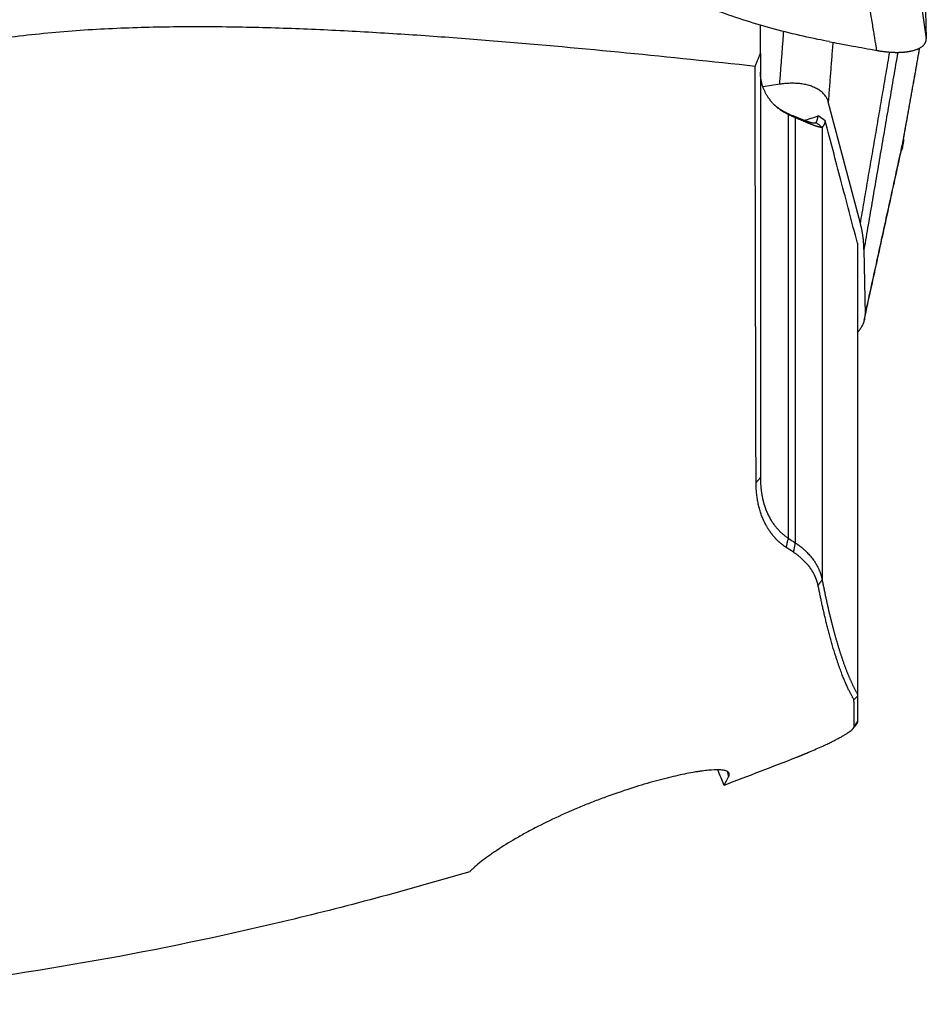
# Model space of a CAD drawing. Units: millimetres. Extents: x 134 to 397, y 162 to 336.
# Drawn here: x 363 to 377, y 213 to 228 of the extents above; entities that cross this region are included whole.
import ezdxf

# ---------------------------------------------------------------- set-up
doc = ezdxf.new("R2010")
doc.units = ezdxf.units.MM
doc.layers.add('1', color=4, linetype='Continuous')

msp = doc.modelspace()

# ---------------------------------------------------------------- linework, layer by layer
at = {"layer": '1'}
for p, q in [((377.112, 229.2745), (377.1442, 228.0498)), ((374.5808, 227.8235), (374.5808, 228.2662)), ((374.8789, 227.3457), (374.621, 227.3062)), ((376.1257, 225.1938), (375.6291, 227.0745)), ((375.0072, 226.8798), (375.0072, 220.3336)), ((375.1185, 226.8292), (375.1185, 220.2606)), ((375.5338, 226.6804), (375.5338, 219.6914)), ((376.0808, 224.8903), (376.0808, 217.9213)), ((376.1808, 224.7945), (376.1994, 223.7838)), ((376.1774, 223.6638), (376.1784, 223.6685)), ((374.0683, 216.7276), (374.0896, 216.6462))]:
    msp.add_line(p, q, dxfattribs=at)
for centre, major_axis, ratio, start_param, end_param in [((376.278, 228.3399), (-2.2457, -1.4592), 0.360805, 0.8804783, 0.9840514), ((370.7442, 243.9008), (-5.5209, 30.6795), 0.111575, 2.637096, 2.6525559)]:
    msp.add_ellipse(centre, major_axis=major_axis, ratio=ratio, start_param=start_param, end_param=end_param, dxfattribs=at)
for points, knots in [([(375.6462, 228.0038), (375.587, 228.0152), (375.5278, 228.0268), (375.1675, 228.1004), (374.871, 228.1737), (374.4338, 228.3019), (374.1452, 228.394), (373.8611, 228.4974), (373.6493, 228.5782), (373.5085, 228.6328), (373.3677, 228.6878), (373.1564, 228.7699), (373.0154, 228.8243), (372.3094, 229.0951), (371.1755, 229.5201), (370.0328, 229.9286), (368.3123, 230.529), (366.0021, 231.2956), (363.6611, 231.9893), (362.4832, 232.3165)], [0, 0, 0, 0, 0.0128703, 0.0128703, 0.078679, 0.078679, 0.1115833, 0.1444876, 0.1444876, 0.1609398, 0.1773919, 0.1773919, 0.2102962, 0.2102962, 0.3419135, 0.4735308, 0.4735308, 0.7367654, 1, 1, 1, 1]), ([(376.3791, 227.8687), (376.3773, 227.8796), (376.3744, 227.8976), (376.368, 227.938), (376.3589, 227.9936), (376.3462, 228.0719), (376.3317, 228.1613), (376.3156, 228.2618), (376.28, 228.4822), (376.2257, 228.8184), (376.1533, 229.2666), (376.081, 229.7138), (376.0328, 230.0116), (376.0088, 230.1604)], [0, 0, 0, 0, 0.0142896, 0.0235945, 0.0529986, 0.0871648, 0.1262121, 0.1701523, 0.2188531, 0.4149779, 0.6105548, 0.8055624, 1, 1, 1, 1]), ([(374.4982, 227.6218), (373.8365, 227.6939), (373.1744, 227.7631), (371.8486, 227.8929), (371.1849, 227.9535), (370.1879, 228.035), (369.8553, 228.0606), (369.1894, 228.1077), (368.8561, 228.1293), (368.1887, 228.1674), (367.8545, 228.184), (367.3525, 228.204), (367.1851, 228.2099), (366.8503, 228.2198), (366.683, 228.2238), (366.1808, 228.2327), (365.8461, 228.2344), (365.1768, 228.2269), (364.8422, 228.2178), (364.173, 228.185), (363.8384, 228.1614), (363.1694, 228.0952), (362.835, 228.0526), (362.4589, 227.9905), (362.4171, 227.9834), (362.3336, 227.9689), (362.2087, 227.9464), (361.9188, 227.89), (361.6732, 227.8343), (361.186, 227.7124), (360.8668, 227.617), (360.2404, 227.3949), (359.9334, 227.2682), (359.5575, 227.0894), (359.4827, 227.0527), (359.3339, 226.9771), (359.2602, 226.9385), (359.0414, 226.8204), (358.8984, 226.7385), (358.7582, 226.6537)], [0, 0, 0, 0, 0.125, 0.125, 0.25, 0.25, 0.3125, 0.3125, 0.375, 0.375, 0.4375, 0.4375, 0.46875, 0.46875, 0.5, 0.5, 0.5625, 0.5625, 0.625, 0.625, 0.6875, 0.6875, 0.75, 0.75, 0.7578125, 0.7578125, 0.765625, 0.78125, 0.8125, 0.8125, 0.875, 0.875, 0.9375, 0.9375, 0.953125, 0.953125, 0.96875, 0.96875, 1, 1, 1, 1]), ([(376.3791, 227.8687), (376.3838, 227.8678), (376.3931, 227.8661), (376.407, 227.8637), (376.421, 227.8614), (376.4349, 227.8592), (376.4488, 227.8571), (376.4627, 227.8551), (376.4765, 227.8533), (376.4903, 227.8515), (376.5041, 227.8498), (376.5178, 227.8483), (376.5314, 227.8469), (376.545, 227.8455), (376.5585, 227.8443), (376.5719, 227.8432), (376.5852, 227.8423), (376.5984, 227.8414), (376.6115, 227.8406), (376.6245, 227.84), (376.6373, 227.8395), (376.6501, 227.839), (376.6627, 227.8387), (376.6752, 227.8385), (376.6875, 227.8385), (376.6997, 227.8385), (376.7118, 227.8386), (376.7237, 227.8388), (376.7354, 227.8392), (376.747, 227.8396), (376.7584, 227.8402), (376.7696, 227.8408), (376.7807, 227.8415), (376.7915, 227.8423), (376.8022, 227.8433), (376.8127, 227.8443), (376.8231, 227.8454), (376.8332, 227.8465), (376.8432, 227.8478), (376.8529, 227.8491), (376.8625, 227.8506), (376.8719, 227.8521), (376.881, 227.8536), (376.89, 227.8553), (376.8988, 227.857), (376.9074, 227.8587), (376.9158, 227.8606), (376.9268, 227.8631), (376.9403, 227.8665), (376.9561, 227.8708), (376.9716, 227.8756), (376.9868, 227.8807), (377.0015, 227.8863), (377.0158, 227.8922), (377.0296, 227.8986), (377.0427, 227.9053), (377.0553, 227.9125), (377.0672, 227.92), (377.0784, 227.928), (377.0888, 227.9363), (377.0985, 227.945), (377.1073, 227.9541), (377.1152, 227.9636), (377.1222, 227.9734), (377.1283, 227.9835), (377.1335, 227.9939), (377.1377, 228.0046), (377.1408, 228.0156), (377.143, 228.0268), (377.1443, 228.0382), (377.1443, 228.0459), (377.1442, 228.0498)], [0, 0, 0, 0, 0.0114291, 0.0228691, 0.0343176, 0.0457719, 0.0572295, 0.0686878, 0.0801442, 0.0915962, 0.103041, 0.1144762, 0.125899, 0.1373071, 0.1486977, 0.1600684, 0.1714166, 0.1827398, 0.1940354, 0.2053011, 0.2165344, 0.2277329, 0.2388941, 0.2500158, 0.2610957, 0.2721315, 0.283121, 0.2940619, 0.3049523, 0.3157899, 0.3265727, 0.3372988, 0.3479662, 0.358573, 0.3691174, 0.3795976, 0.3900119, 0.4003586, 0.4106361, 0.4208427, 0.4309771, 0.4410378, 0.4510233, 0.4609324, 0.4707637, 0.480516, 0.4901882, 0.4997791, 0.5190455, 0.5386361, 0.5585409, 0.5787488, 0.5992479, 0.6200255, 0.641068, 0.6623611, 0.6838896, 0.7056374, 0.727588, 0.7497239, 0.7720272, 0.7944794, 0.8170614, 0.8397538, 0.8625367, 0.88539, 0.9082934, 0.9312265, 0.9541688, 0.9771001, 1, 1, 1, 1]), ([(375.6461, 228.0035), (375.6959, 227.9943), (375.818, 227.9717), (375.9988, 227.9386), (376.1933, 227.9028), (376.3155, 227.8803), (376.3791, 227.8687)], [0, 0, 0, 0, 0.2038669, 0.5000007, 0.7396207, 1, 1, 1, 1]), ([(374.5135, 221.1923), (374.5134, 221.2068), (374.5133, 221.2358), (374.5132, 221.2797), (374.5131, 221.3239), (374.513, 221.3686), (374.5128, 221.4136), (374.5127, 221.4591), (374.5126, 221.5049), (374.5125, 221.5512), (374.5123, 221.5979), (374.5122, 221.645), (374.5121, 221.6925), (374.512, 221.7405), (374.5118, 221.7888), (374.5117, 221.8376), (374.5116, 221.8868), (374.5114, 221.9364), (374.5113, 221.9865), (374.5112, 222.037), (374.511, 222.088), (374.5109, 222.1393), (374.5108, 222.1912), (374.5106, 222.2434), (374.5105, 222.2962), (374.5103, 222.3493), (374.5102, 222.403), (374.5101, 222.457), (374.5099, 222.5116), (374.5098, 222.5666), (374.5096, 222.622), (374.5095, 222.678), (374.5093, 222.7344), (374.5092, 222.7912), (374.509, 222.8486), (374.5089, 222.9064), (374.5087, 222.9647), (374.5086, 223.0235), (374.5084, 223.0828), (374.5083, 223.1425), (374.5081, 223.2028), (374.508, 223.2635), (374.5078, 223.3248), (374.5077, 223.3865), (374.5075, 223.4488), (374.5074, 223.5115), (374.5072, 223.5748), (374.5071, 223.6385), (374.5069, 223.7028), (374.5068, 223.7676), (374.5066, 223.8329), (374.5065, 223.8988), (374.5063, 223.9651), (374.5061, 224.032), (374.506, 224.1007), (374.5058, 224.1715), (374.5056, 224.2449), (374.5055, 224.3197), (374.5053, 224.3961), (374.5051, 224.4741), (374.5049, 224.5536), (374.5047, 224.6347), (374.5045, 224.7174), (374.5043, 224.8018), (374.5041, 224.8877), (374.5039, 224.9754), (374.5036, 225.0647), (374.5034, 225.1557), (374.5032, 225.2484), (374.503, 225.3428), (374.5028, 225.439), (374.5026, 225.5369), (374.5023, 225.6366), (374.5021, 225.7381), (374.5019, 225.8414), (374.5017, 225.9466), (374.5015, 226.0536), (374.5012, 226.1625), (374.501, 226.2733), (374.5008, 226.3859), (374.5006, 226.5006), (374.5003, 226.6171), (374.5001, 226.7356), (374.4999, 226.8562), (374.4996, 226.9787), (374.4994, 227.1032), (374.4991, 227.2298), (374.4989, 227.3585), (374.4986, 227.4893), (374.4985, 227.5775), (374.4984, 227.6218)], [0, 0, 0, 0, 0.0084735, 0.0169856, 0.0255362, 0.0341254, 0.0427532, 0.0514196, 0.0601244, 0.0688678, 0.0776497, 0.0864701, 0.095329, 0.1042264, 0.1131623, 0.1221366, 0.1311495, 0.1402008, 0.1492906, 0.1584189, 0.1675858, 0.1767911, 0.1860349, 0.1953172, 0.204638, 0.2139972, 0.2233949, 0.2328311, 0.2423057, 0.2518188, 0.2613703, 0.2709603, 0.2805887, 0.2902556, 0.2999609, 0.3097047, 0.3194868, 0.3293075, 0.3391665, 0.349064, 0.359, 0.3689744, 0.3789872, 0.3890384, 0.3991282, 0.4092563, 0.4194229, 0.429628, 0.4398715, 0.4501535, 0.460474, 0.4708329, 0.4812303, 0.4916662, 0.5021406, 0.5132511, 0.5245449, 0.5360222, 0.5476829, 0.5595268, 0.571554, 0.5837645, 0.5961582, 0.6087351, 0.6214951, 0.6344382, 0.6475644, 0.6608737, 0.6743661, 0.6880415, 0.7018999, 0.7159413, 0.7301658, 0.7445732, 0.7591637, 0.7739373, 0.7888938, 0.8040334, 0.8193561, 0.8348619, 0.8505508, 0.8664229, 0.8824782, 0.8987168, 0.9151387, 0.9317439, 0.9485325, 0.9655047, 0.9826604, 1, 1, 1, 1]), ([(375.0072, 226.8798), (375.0029, 226.8819), (374.9941, 226.8862), (374.9811, 226.8929), (374.9682, 226.8998), (374.9554, 226.907), (374.9427, 226.9144), (374.9301, 226.9221), (374.9177, 226.9301), (374.9053, 226.9382), (374.8931, 226.9467), (374.881, 226.9554), (374.869, 226.9643), (374.8572, 226.9735), (374.8455, 226.9829), (374.834, 226.9926), (374.8226, 227.0025), (374.8114, 227.0127), (374.8004, 227.0231), (374.7896, 227.0337), (374.779, 227.0447), (374.7685, 227.0558), (374.7583, 227.0672), (374.7483, 227.0788), (374.7385, 227.0907), (374.7289, 227.1028), (374.7196, 227.1151), (374.7105, 227.1277), (374.7016, 227.1405), (374.6921, 227.1549), (374.682, 227.1711), (374.6714, 227.1892), (374.6612, 227.208), (374.6513, 227.2273), (374.642, 227.2474), (374.6331, 227.268), (374.6248, 227.2893), (374.617, 227.3111), (374.6099, 227.3336), (374.6034, 227.3567), (374.5976, 227.3804), (374.5926, 227.4046), (374.5884, 227.4294), (374.5851, 227.4548), (374.5827, 227.4807), (374.5811, 227.5071), (374.5809, 227.5248), (374.5808, 227.5338)], [0, 0, 0, 0, 0.0166064, 0.0332998, 0.0500806, 0.0669494, 0.0839065, 0.1009526, 0.118088, 0.1353132, 0.1526287, 0.170035, 0.1875324, 0.2051214, 0.2228024, 0.2405758, 0.258442, 0.2764015, 0.2944545, 0.3126016, 0.330843, 0.3491791, 0.3676102, 0.3861368, 0.4047592, 0.4234777, 0.4422926, 0.4612042, 0.4802129, 0.499319, 0.5246355, 0.5504663, 0.5768121, 0.6036735, 0.6310511, 0.6589454, 0.687357, 0.7162861, 0.7457334, 0.775699, 0.8061835, 0.837187, 0.8687099, 0.9007525, 0.9333148, 0.9663973, 1, 1, 1, 1]), ([(374.7883, 227.0334), (374.7912, 227.0308), (374.8008, 227.0223), (374.8176, 227.0084), (374.8391, 226.9918), (374.8612, 226.9758), (374.884, 226.9605), (374.9074, 226.9457), (374.9316, 226.9316), (374.9563, 226.9181), (374.9733, 226.9096), (374.9819, 226.9054)], [0, 0, 0, 0, 0.0516308, 0.1697133, 0.2877835, 0.4059139, 0.5241773, 0.6426459, 0.7613917, 0.8804861, 1, 1, 1, 1]), ([(375.1185, 226.8292), (375.1132, 226.8314), (375.1027, 226.8358), (375.0868, 226.8427), (375.071, 226.8497), (375.0551, 226.8569), (375.0392, 226.8643), (375.0232, 226.8719), (375.0126, 226.8772), (375.0072, 226.8798)], [0, 0, 0, 0, 0.1425121, 0.2850977, 0.4277817, 0.5705892, 0.7135449, 0.8566737, 1, 1, 1, 1]), ([(375.0884, 226.8576), (375.0914, 226.8564), (375.0973, 226.854), (375.1062, 226.8504), (375.1149, 226.8469), (375.1235, 226.8434), (375.132, 226.8399), (375.1404, 226.8365), (375.1487, 226.8331), (375.1569, 226.8298), (375.165, 226.8266), (375.173, 226.8234), (375.1809, 226.8202), (375.1886, 226.8171), (375.1963, 226.8141), (375.2039, 226.8111), (375.2113, 226.8081), (375.2187, 226.8053), (375.2259, 226.8024), (375.233, 226.7997), (375.24, 226.797), (375.2469, 226.7943), (375.2537, 226.7918), (375.2604, 226.7892), (375.267, 226.7868), (375.2735, 226.7844), (375.2798, 226.7821), (375.2861, 226.7798), (375.2922, 226.7776), (375.2982, 226.7755), (375.3041, 226.7734), (375.3099, 226.7715), (375.3156, 226.7695), (375.3212, 226.7677), (375.3266, 226.7659), (375.3319, 226.7642), (375.3372, 226.7626), (375.3423, 226.7611), (375.3472, 226.7596), (375.3521, 226.7582), (375.3569, 226.7569), (375.3615, 226.7556), (375.366, 226.7545), (375.3704, 226.7534), (375.3747, 226.7524), (375.3788, 226.7515), (375.3829, 226.7507), (375.3868, 226.7499), (375.3906, 226.7493), (375.3942, 226.7487), (375.3978, 226.7482), (375.4012, 226.7478), (375.4045, 226.7475), (375.4077, 226.7472), (375.4107, 226.7471), (375.4136, 226.7471), (375.4164, 226.7471), (375.4191, 226.7473), (375.4216, 226.7475), (375.424, 226.7478), (375.4263, 226.7482), (375.4284, 226.7488), (375.4304, 226.7494), (375.4323, 226.7501), (375.434, 226.7509), (375.4356, 226.7518), (375.4371, 226.7528), (375.438, 226.7535), (375.4384, 226.7539)], [0, 0, 0, 0, 0.0126571, 0.0253051, 0.0379487, 0.0505926, 0.0632415, 0.0758999, 0.0885726, 0.1012642, 0.1139792, 0.1267223, 0.139498, 0.1523109, 0.1651653, 0.1780658, 0.1910168, 0.2040225, 0.2170873, 0.2302154, 0.2434109, 0.256678, 0.2700207, 0.2834429, 0.2969485, 0.3105415, 0.3242255, 0.3380041, 0.3518811, 0.36586, 0.3799441, 0.3941368, 0.4084415, 0.4228614, 0.4373996, 0.4520592, 0.4668432, 0.4817544, 0.4967958, 0.5119701, 0.52728, 0.5427281, 0.5583169, 0.5740491, 0.5899269, 0.6059528, 0.622129, 0.6384578, 0.6549413, 0.6715816, 0.6883808, 0.7053408, 0.7224637, 0.7397512, 0.7572052, 0.7748275, 0.7926197, 0.8105836, 0.8287208, 0.8470329, 0.8655214, 0.8841878, 0.9030335, 0.9220599, 0.9412685, 0.9606605, 0.9802373, 1, 1, 1, 1]), ([(375.5338, 226.6804), (375.5331, 226.6802), (375.5316, 226.6799), (375.5292, 226.6795), (375.5266, 226.6793), (375.5238, 226.6792), (375.5208, 226.6793), (375.5177, 226.6794), (375.5143, 226.6797), (375.5108, 226.6801), (375.5071, 226.6806), (375.5032, 226.6812), (375.4992, 226.682), (375.495, 226.6828), (375.4906, 226.6838), (375.486, 226.6849), (375.4813, 226.686), (375.4764, 226.6873), (375.4714, 226.6887), (375.4662, 226.6902), (375.4609, 226.6917), (375.4554, 226.6934), (375.4498, 226.6952), (375.444, 226.697), (375.4381, 226.699), (375.432, 226.701), (375.4258, 226.7031), (375.4176, 226.706), (375.4072, 226.7097), (375.3943, 226.7146), (375.3808, 226.7197), (375.3668, 226.7252), (375.3522, 226.7309), (375.3371, 226.737), (375.3215, 226.7434), (375.3054, 226.75), (375.2888, 226.757), (375.2717, 226.7641), (375.2542, 226.7715), (375.2361, 226.7792), (375.2176, 226.787), (375.1987, 226.7951), (375.1793, 226.8033), (375.1594, 226.8118), (375.1392, 226.8204), (375.1254, 226.8263), (375.1185, 226.8292)], [0, 0, 0, 0, 0.0214217, 0.0426279, 0.0636199, 0.0843991, 0.1049666, 0.125324, 0.1454726, 0.1654138, 0.185149, 0.2046797, 0.2240074, 0.2431337, 0.2620602, 0.2807884, 0.2993201, 0.3176568, 0.3358004, 0.3537525, 0.3715151, 0.38909, 0.406479, 0.4236842, 0.4407074, 0.4575509, 0.4742166, 0.4907067, 0.5215765, 0.5520399, 0.5821144, 0.6118179, 0.6411691, 0.6701869, 0.6988911, 0.7273018, 0.7554395, 0.7833253, 0.8109807, 0.8384276, 0.8656884, 0.8927855, 0.9197421, 0.946581, 0.9733259, 1, 1, 1, 1]), ([(375.4384, 226.7539), (375.439, 226.7545), (375.4401, 226.7556), (375.4418, 226.7576), (375.4435, 226.7597), (375.4451, 226.762), (375.4467, 226.7645), (375.4482, 226.7672), (375.4497, 226.77), (375.4512, 226.773), (375.4526, 226.7761), (375.454, 226.7793), (375.4553, 226.7827), (375.4566, 226.7862), (375.4578, 226.7898), (375.4591, 226.7935), (375.4602, 226.7973), (375.4614, 226.8012), (375.4625, 226.8052), (375.4635, 226.8093), (375.4646, 226.8134), (375.4656, 226.8176), (375.4665, 226.8219), (375.4675, 226.8262), (375.4684, 226.8305), (375.4693, 226.8349), (375.4701, 226.8393), (375.4709, 226.8438), (375.4717, 226.8483), (375.4725, 226.8528), (375.473, 226.8558), (375.4732, 226.8573)], [0, 0, 0, 0, 0.0419501, 0.0833665, 0.1242492, 0.1645982, 0.2044137, 0.2436956, 0.2824439, 0.3206587, 0.3583399, 0.3954878, 0.4321022, 0.4681833, 0.503731, 0.5387453, 0.5732265, 0.6071744, 0.6405892, 0.6734708, 0.7058194, 0.7376349, 0.7689175, 0.7996672, 0.8298841, 0.8595682, 0.8887197, 0.9173385, 0.9454247, 0.9729786, 1, 1, 1, 1]), ([(375.5822, 226.7793), (375.5816, 226.777), (375.5804, 226.7723), (375.5784, 226.7655), (375.5765, 226.759), (375.5745, 226.7527), (375.5725, 226.7466), (375.5705, 226.7408), (375.5684, 226.7352), (375.5663, 226.7299), (375.5642, 226.7248), (375.5621, 226.7199), (375.5599, 226.7153), (375.5577, 226.7109), (375.5554, 226.7068), (375.5531, 226.7029), (375.5508, 226.6992), (375.5485, 226.6958), (375.5461, 226.6926), (375.5437, 226.6897), (375.5413, 226.687), (375.5388, 226.6845), (375.5363, 226.6823), (375.5347, 226.681), (375.5338, 226.6804)], [0, 0, 0, 0, 0.0449215, 0.0898694, 0.1348474, 0.1798592, 0.2249085, 0.2699989, 0.3151341, 0.3603177, 0.4055534, 0.4508448, 0.4961956, 0.5416094, 0.5870898, 0.6326404, 0.6782647, 0.7239665, 0.7697491, 0.8156162, 0.8615714, 0.9076181, 0.9537598, 1, 1, 1, 1]), ([(376.0808, 224.8903), (375.995, 225.215), (375.8286, 225.8446), (375.6626, 226.4743), (375.5822, 226.7793)], [0, 0, 0, 0, 0.5157014, 1, 1, 1, 1]), ([(376.7805, 226.4411), (376.781, 226.4134), (376.7774, 226.3838), (376.766, 226.3427), (376.7625, 226.3322), (376.7585, 226.3216)], [0, 0, 0, 0, 0.7480847, 0.7480847, 1, 1, 1, 1]), ([(376.0809, 223.5096), (376.0844, 223.5135), (376.0879, 223.5175), (376.0978, 223.5293), (376.1166, 223.5529), (376.1435, 223.5924), (376.1604, 223.6244), (376.1713, 223.6485), (376.1746, 223.6565), (376.1807, 223.6727), (376.1834, 223.6808), (376.1954, 223.721), (376.2, 223.7527), (376.1994, 223.7838)], [0, 0, 0, 0, 0.0443935, 0.0443935, 0.1312669, 0.3050135, 0.4787601, 0.4787601, 0.5656334, 0.5656334, 0.6525067, 0.6525067, 1, 1, 1, 1]), ([(374.5808, 221.2665), (374.5808, 221.2599), (374.5809, 221.2467), (374.5812, 221.2272), (374.5818, 221.2079), (374.5826, 221.1889), (374.5835, 221.1703), (374.5847, 221.1519), (374.5861, 221.1339), (374.5876, 221.1161), (374.5894, 221.0987), (374.5913, 221.0816), (374.5933, 221.0647), (374.5956, 221.0482), (374.5979, 221.032), (374.6005, 221.016), (374.6031, 221.0004), (374.6059, 220.985), (374.6088, 220.97), (374.6118, 220.9552), (374.615, 220.9407), (374.6182, 220.9265), (374.6216, 220.9126), (374.625, 220.8989), (374.6286, 220.8856), (374.6322, 220.8725), (374.6359, 220.8597), (374.6397, 220.8471), (374.6435, 220.8348), (374.6474, 220.8228), (374.6514, 220.8111), (374.6554, 220.7996), (374.6594, 220.7883), (374.6635, 220.7773), (374.6677, 220.7666), (374.6718, 220.7561), (374.6787, 220.7392), (374.6887, 220.7162), (374.7022, 220.6875), (374.7163, 220.6597), (374.7311, 220.6328), (374.7464, 220.6068), (374.7623, 220.5817), (374.7787, 220.5575), (374.7956, 220.5342), (374.8129, 220.5118), (374.8307, 220.4902), (374.849, 220.4695), (374.8676, 220.4497), (374.8866, 220.4307), (374.9059, 220.4125), (374.9256, 220.3952), (374.9455, 220.3786), (374.9658, 220.3629), (374.9862, 220.3479), (375.0003, 220.3383), (375.0072, 220.3336)], [0, 0, 0, 0, 0.0177494, 0.0352988, 0.0526476, 0.0697956, 0.0867424, 0.1034876, 0.1200309, 0.1363719, 0.1525102, 0.1684456, 0.1841776, 0.199706, 0.2150304, 0.2301504, 0.2450658, 0.2597762, 0.2742812, 0.2885807, 0.3026742, 0.3165615, 0.3302422, 0.3437162, 0.356983, 0.3700424, 0.3828942, 0.395538, 0.4079737, 0.4202008, 0.4322193, 0.4440288, 0.4556291, 0.4670199, 0.4782011, 0.4891724, 0.4999336, 0.5313311, 0.5621709, 0.5924515, 0.6221716, 0.6513297, 0.6799246, 0.7079552, 0.7354202, 0.7623188, 0.7886499, 0.8144127, 0.8396066, 0.864231, 0.8882853, 0.9117693, 0.9346827, 0.9570255, 0.9787978, 1, 1, 1, 1]), ([(374.9783, 220.1896), (374.9744, 220.1923), (374.9664, 220.1977), (374.9547, 220.206), (374.9431, 220.2145), (374.9317, 220.2231), (374.9204, 220.2319), (374.9093, 220.2408), (374.8983, 220.2498), (374.8874, 220.259), (374.8767, 220.2684), (374.8662, 220.2779), (374.8558, 220.2875), (374.8455, 220.2973), (374.8354, 220.3073), (374.8254, 220.3174), (374.8156, 220.3277), (374.806, 220.3381), (374.7964, 220.3487), (374.7871, 220.3594), (374.7778, 220.3703), (374.7687, 220.3814), (374.7598, 220.3926), (374.751, 220.4039), (374.7424, 220.4154), (374.7339, 220.4271), (374.7256, 220.4389), (374.7174, 220.4509), (374.7093, 220.463), (374.7014, 220.4753), (374.6937, 220.4878), (374.6861, 220.5004), (374.6786, 220.5132), (374.6713, 220.5261), (374.6641, 220.5392), (374.6571, 220.5525), (374.6503, 220.5659), (374.6436, 220.5795), (374.637, 220.5932), (374.6306, 220.6071), (374.6243, 220.6211), (374.6156, 220.6415), (374.6047, 220.6682), (374.5923, 220.7017), (374.5808, 220.7359), (374.5701, 220.7706), (374.5604, 220.8059), (374.5516, 220.8418), (374.5437, 220.8783), (374.5368, 220.9155), (374.5307, 220.9532), (374.5255, 220.9916), (374.5212, 221.0305), (374.5179, 221.0701), (374.5154, 221.1102), (374.5139, 221.151), (374.5136, 221.1785), (374.5134, 221.1923)], [0, 0, 0, 0, 0.0112155, 0.022492, 0.0338303, 0.0452308, 0.0566942, 0.0682209, 0.0798116, 0.0914668, 0.103187, 0.1149727, 0.1268244, 0.1387427, 0.150728, 0.1627808, 0.1749016, 0.1870909, 0.1993492, 0.2116768, 0.2240743, 0.236542, 0.2490805, 0.26169, 0.2743712, 0.2871243, 0.2999497, 0.3128479, 0.3258193, 0.3388642, 0.351983, 0.3651761, 0.3784439, 0.3917866, 0.4052047, 0.4186985, 0.4322684, 0.4459146, 0.4596376, 0.4734376, 0.4873149, 0.5012699, 0.533239, 0.5653747, 0.5976809, 0.6301614, 0.66282, 0.6956606, 0.7286867, 0.761902, 0.7953102, 0.8289146, 0.8627188, 0.8967261, 0.9309399, 0.9653634, 1, 1, 1, 1]), ([(375.1185, 220.2606), (375.1226, 220.2579), (375.1309, 220.2525), (375.1431, 220.2442), (375.1552, 220.2358), (375.1673, 220.2272), (375.1792, 220.2184), (375.191, 220.2094), (375.2027, 220.2002), (375.2144, 220.1909), (375.2258, 220.1815), (375.2372, 220.1718), (375.2484, 220.162), (375.2595, 220.152), (375.2705, 220.1419), (375.2813, 220.1316), (375.292, 220.1212), (375.317, 220.096), (375.3562, 220.0528), (375.3927, 220.0053), (375.4233, 219.9607), (375.4532, 219.9124), (375.4792, 219.8609), (375.4977, 219.8164), (375.5077, 219.7892), (375.5162, 219.7631), (375.5233, 219.7381), (375.5292, 219.7144), (375.5323, 219.6989), (375.5338, 219.6914)], [0, 0, 0, 0, 0.0165647, 0.0333071, 0.0502276, 0.0673268, 0.084605, 0.1020628, 0.1197007, 0.1375192, 0.1555186, 0.1736996, 0.1920625, 0.2106079, 0.2293363, 0.248248, 0.2673436, 0.2866236, 0.3858446, 0.4999982, 0.5362758, 0.6192454, 0.7491881, 0.7962671, 0.841244, 0.8841123, 0.9248653, 0.9634966, 1, 1, 1, 1]), ([(375.4723, 219.6025), (375.4713, 219.6069), (375.4693, 219.6156), (375.4661, 219.6285), (375.4626, 219.6414), (375.4589, 219.6543), (375.4549, 219.667), (375.4508, 219.6797), (375.4463, 219.6922), (375.4417, 219.7047), (375.4368, 219.7171), (375.4317, 219.7295), (375.4263, 219.7417), (375.4207, 219.7539), (375.4149, 219.7659), (375.4088, 219.7779), (375.4025, 219.7898), (375.396, 219.8016), (375.3892, 219.8134), (375.3822, 219.825), (375.3749, 219.8366), (375.3675, 219.8481), (375.3597, 219.8595), (375.3518, 219.8708), (375.3436, 219.882), (375.3352, 219.8932), (375.3265, 219.9042), (375.3176, 219.9152), (375.3085, 219.9261), (375.2991, 219.9369), (375.2895, 219.9476), (375.2796, 219.9582), (375.2696, 219.9688), (375.2592, 219.9792), (375.2487, 219.9896), (375.2379, 219.9999), (375.2269, 220.0101), (375.2156, 220.0202), (375.2041, 220.0302), (375.1924, 220.0402), (375.1804, 220.05), (375.1682, 220.0598), (375.1557, 220.0694), (375.143, 220.079), (375.1301, 220.0885), (375.1169, 220.0979), (375.1035, 220.1072), (375.0944, 220.1134), (375.0898, 220.1164)], [0, 0, 0, 0, 0.0236596, 0.0472198, 0.0706814, 0.0940454, 0.1173125, 0.1404837, 0.1635598, 0.1865416, 0.2094302, 0.2322264, 0.2549311, 0.2775452, 0.3000698, 0.3225057, 0.344854, 0.3671155, 0.3892914, 0.4113826, 0.4333901, 0.455315, 0.4771582, 0.4989209, 0.5206041, 0.5422089, 0.5637363, 0.5851875, 0.6065636, 0.6278657, 0.6490949, 0.6702524, 0.6913393, 0.7123569, 0.7333062, 0.7541886, 0.7750051, 0.795757, 0.8164456, 0.837072, 0.8576376, 0.8781436, 0.8985912, 0.9189819, 0.9393167, 0.9595972, 0.9798245, 1, 1, 1, 1]), ([(375.5338, 219.6914), (375.5358, 219.681), (375.5399, 219.6602), (375.546, 219.6292), (375.5522, 219.5984), (375.5583, 219.5678), (375.5646, 219.5373), (375.5708, 219.5071), (375.5771, 219.477), (375.5834, 219.4471), (375.5898, 219.4174), (375.5961, 219.3879), (375.6025, 219.3585), (375.609, 219.3294), (375.6155, 219.3004), (375.622, 219.2716), (375.6285, 219.243), (375.6351, 219.2146), (375.6417, 219.1864), (375.6483, 219.1584), (375.655, 219.1306), (375.6617, 219.103), (375.6685, 219.0756), (375.6752, 219.0484), (375.682, 219.0214), (375.6889, 218.9945), (375.6957, 218.9679), (375.7026, 218.9415), (375.7096, 218.9153), (375.7165, 218.8893), (375.7235, 218.8635), (375.7306, 218.8379), (375.7376, 218.8125), (375.7447, 218.7873), (375.7519, 218.7624), (375.759, 218.7376), (375.7662, 218.7131), (375.7734, 218.6888), (375.7807, 218.6647), (375.788, 218.6408), (375.7953, 218.6171), (375.8027, 218.5937), (375.8101, 218.5704), (375.8175, 218.5474), (375.825, 218.5247), (375.8324, 218.5021), (375.84, 218.4798), (375.8475, 218.4577), (375.8551, 218.4358), (375.8627, 218.4141), (375.8704, 218.3927), (375.8781, 218.3715), (375.8858, 218.3506), (375.8935, 218.3299), (375.9013, 218.3094), (375.9091, 218.2892), (375.917, 218.2692), (375.9249, 218.2494), (375.9328, 218.2299), (375.9407, 218.2106), (375.9487, 218.1916), (375.9567, 218.1728), (375.9648, 218.1542), (375.9728, 218.1359), (375.9809, 218.1179), (375.9891, 218.1001), (375.9973, 218.0826), (376.0055, 218.0653), (376.0137, 218.0482), (376.022, 218.0314), (376.0303, 218.0149), (376.0386, 217.9987), (376.047, 217.9827), (376.0554, 217.9669), (376.0638, 217.9514), (376.0723, 217.9362), (376.078, 217.9263), (376.0808, 217.9213)], [0, 0, 0, 0, 0.0125359, 0.0250913, 0.037666, 0.0502604, 0.0628744, 0.0755082, 0.0881619, 0.1008355, 0.1135292, 0.126243, 0.1389771, 0.1517315, 0.1645064, 0.1773017, 0.1901177, 0.2029544, 0.2158119, 0.2286903, 0.2415897, 0.2545101, 0.2674517, 0.2804146, 0.2933988, 0.3064044, 0.3194315, 0.3324802, 0.3455506, 0.3586428, 0.3717568, 0.3848928, 0.3980508, 0.4112309, 0.4244332, 0.4376578, 0.4509047, 0.4641741, 0.477466, 0.4907805, 0.5041176, 0.5174776, 0.5308603, 0.544266, 0.5576947, 0.5711465, 0.5846214, 0.5981195, 0.611641, 0.6251858, 0.6387541, 0.6523459, 0.6659613, 0.6796004, 0.6932633, 0.70695, 0.7206606, 0.7343952, 0.7481538, 0.7619365, 0.7757434, 0.7895746, 0.8034301, 0.81731, 0.8312144, 0.8451433, 0.8590968, 0.873075, 0.8870779, 0.9011057, 0.9151583, 0.9292358, 0.9433384, 0.957466, 0.9716188, 0.9857968, 1, 1, 1, 1]), ([(376.0267, 217.8342), (376.024, 217.8388), (376.0185, 217.8483), (376.01, 217.8633), (376.0011, 217.8795), (375.9917, 217.8968), (375.9819, 217.9153), (375.9717, 217.9352), (375.961, 217.9564), (375.9499, 217.979), (375.9384, 218.003), (375.9264, 218.0286), (375.9141, 218.0558), (375.9013, 218.0846), (375.8881, 218.1152), (375.8746, 218.1476), (375.8607, 218.1819), (375.8463, 218.2181), (375.8317, 218.2564), (375.8166, 218.2968), (375.8012, 218.3394), (375.7855, 218.3843), (375.7694, 218.4316), (375.7529, 218.4813), (375.7339, 218.5407), (375.7127, 218.6094), (375.6899, 218.6868), (375.668, 218.764), (375.647, 218.8408), (375.627, 218.917), (375.6078, 218.9923), (375.5895, 219.0666), (375.5721, 219.1397), (375.5554, 219.2113), (375.5396, 219.2813), (375.5247, 219.3495), (375.5105, 219.4158), (375.497, 219.4799), (375.4844, 219.5417), (375.4762, 219.5826), (375.4723, 219.6025)], [0, 0, 0, 0, 0.0132462, 0.0272651, 0.0420557, 0.0576171, 0.0739484, 0.0910486, 0.1089166, 0.1275514, 0.1469517, 0.1671165, 0.1880446, 0.2097347, 0.2321856, 0.2553959, 0.2793645, 0.3040898, 0.3295705, 0.3558053, 0.3827926, 0.4105311, 0.4390193, 0.4682558, 0.4982389, 0.5412229, 0.5828276, 0.6230575, 0.6619169, 0.6994102, 0.7355421, 0.7703161, 0.8037358, 0.8358043, 0.8665247, 0.8958999, 0.9239325, 0.9506252, 0.9759803, 1, 1, 1, 1]), ([(376.0298, 217.4259), (376.0298, 217.4294), (376.0297, 217.4365), (376.0296, 217.4473), (376.0295, 217.4584), (376.0294, 217.4697), (376.0293, 217.4812), (376.0292, 217.4931), (376.029, 217.5051), (376.0289, 217.5175), (376.0288, 217.53), (376.0287, 217.5429), (376.0286, 217.5559), (376.0285, 217.5693), (376.0284, 217.5828), (376.0283, 217.5967), (376.0282, 217.6107), (376.0281, 217.6251), (376.028, 217.6396), (376.0278, 217.6545), (376.0277, 217.6696), (376.0276, 217.6849), (376.0275, 217.7005), (376.0274, 217.7163), (376.0273, 217.7324), (376.0272, 217.7487), (376.0271, 217.7653), (376.027, 217.7821), (376.0268, 217.7992), (376.0267, 217.8166), (376.0267, 217.8283), (376.0266, 217.8342)], [0, 0, 0, 0, 0.0345421, 0.0690797, 0.1036129, 0.1381418, 0.1726663, 0.2071864, 0.2417023, 0.2762138, 0.310721, 0.345224, 0.3797228, 0.4142173, 0.4487077, 0.4831938, 0.5176758, 0.5521537, 0.5866274, 0.6210971, 0.6555627, 0.6900242, 0.7244818, 0.7589353, 0.7933849, 0.8278305, 0.8622721, 0.8967099, 0.9311438, 0.9655738, 1, 1, 1, 1]), ([(375.1432, 216.9492), (375.1472, 216.9507), (375.1552, 216.9539), (375.1672, 216.9586), (375.1792, 216.9634), (375.1913, 216.9682), (375.2033, 216.9731), (375.2154, 216.9779), (375.2276, 216.9829), (375.2397, 216.9878), (375.2519, 216.9928), (375.2641, 216.9978), (375.2763, 217.0029), (375.2885, 217.008), (375.3007, 217.0131), (375.313, 217.0183), (375.3253, 217.0235), (375.3684, 217.0418), (375.4422, 217.0739), (375.5235, 217.1107), (375.5781, 217.1362), (375.6108, 217.1516), (375.6424, 217.1668), (375.673, 217.1818), (375.7024, 217.1964), (375.7307, 217.2107), (375.758, 217.2248), (375.7841, 217.2386), (375.8092, 217.2522), (375.8332, 217.2655), (375.8649, 217.2835), (375.9015, 217.3053), (375.939, 217.3296), (375.9703, 217.3519), (375.9897, 217.3678), (376.0015, 217.3788), (376.0082, 217.3856), (376.014, 217.3922), (376.0189, 217.3984), (376.0229, 217.4045), (376.026, 217.4102), (376.0282, 217.4157), (376.0295, 217.421), (376.0297, 217.4243), (376.0298, 217.4259)], [0, 0, 0, 0, 0.0082739, 0.0164787, 0.0246171, 0.0326921, 0.0407067, 0.0486639, 0.0565668, 0.0644187, 0.0722228, 0.0799823, 0.0877007, 0.0953814, 0.1030279, 0.1106437, 0.1182323, 0.1257974, 0.1900769, 0.2509423, 0.2721439, 0.2932637, 0.3144404, 0.3358116, 0.3575112, 0.3796666, 0.4023976, 0.4258151, 0.4500201, 0.475104, 0.5011487, 0.5583546, 0.6187993, 0.6829651, 0.7512518, 0.7770544, 0.8032864, 0.8299615, 0.8570928, 0.8846926, 0.9127725, 0.9413435, 0.9704161, 1, 1, 1, 1]), ([(376.0808, 217.5025), (376.0808, 217.5013), (376.0807, 217.4989), (376.0804, 217.4952), (376.0797, 217.4914), (376.0789, 217.4877), (376.0778, 217.4839), (376.0765, 217.48), (376.075, 217.4761), (376.0732, 217.4722), (376.0712, 217.4683), (376.0691, 217.4643), (376.0667, 217.4603), (376.0641, 217.4563), (376.0613, 217.4523), (376.0584, 217.4482), (376.0555, 217.4444), (376.0536, 217.442), (376.0527, 217.4409)], [0, 0, 0, 0, 0.0697401, 0.1386243, 0.206653, 0.2738265, 0.3401452, 0.4056096, 0.47022, 0.5339772, 0.5968818, 0.6589346, 0.7201363, 0.7804879, 0.8399905, 0.898645, 0.9564529, 1, 1, 1, 1]), ([(374.0896, 216.6462), (374.1015, 216.669), (374.1034, 216.6878), (374.0885, 216.7185), (374.0717, 216.7303), (374.0388, 216.7408), (374.0316, 216.7427), (374.016, 216.746), (374.0076, 216.7475), (373.9808, 216.7511), (373.9607, 216.7526), (373.8938, 216.7546), (373.8405, 216.7523), (373.747, 216.7434), (373.7137, 216.7396), (373.66, 216.7323), (373.6415, 216.7296), (373.6036, 216.7238), (373.5842, 216.7206), (373.4848, 216.7038), (373.398, 216.6867), (373.2564, 216.655), (373.2073, 216.6435), (373.1307, 216.6246), (373.0917, 216.6147), (373.0515, 216.6042), (373.0245, 216.5971), (373.0109, 216.5935), (372.8875, 216.5602), (372.7732, 216.5271), (372.5356, 216.4528), (372.4122, 216.4118), (372.2519, 216.3548), (372.2198, 216.3432), (372.1555, 216.3196), (372.1234, 216.3076), (372.0269, 216.2711), (371.8982, 216.221), (371.7693, 216.1676), (371.6726, 216.1264), (371.6404, 216.1124), (371.5759, 216.0841), (371.5436, 216.0697), (371.3837, 215.9973), (371.2604, 215.9379), (371.0823, 215.8469), (371.024, 215.8162), (370.9384, 215.7696), (370.9101, 215.754), (370.8549, 215.7229), (370.8278, 215.7074), (370.6949, 215.6302), (370.5969, 215.5693), (370.4846, 215.4942), (370.4626, 215.4792), (370.4198, 215.4494), (370.399, 215.4347), (370.3389, 215.3911), (370.264, 215.3345), (370.1993, 215.2807), (370.1546, 215.2415), (370.1403, 215.2286), (370.1131, 215.2032), (370.1, 215.1907), (370.0877, 215.1784)], [0, 0, 0, 0, 0.0625, 0.0625, 0.125, 0.125, 0.140625, 0.140625, 0.15625, 0.15625, 0.1875, 0.1875, 0.25, 0.25, 0.28125, 0.28125, 0.296875, 0.296875, 0.3125, 0.3125, 0.375, 0.375, 0.40625, 0.40625, 0.421875, 0.4296875, 0.4296875, 0.4375, 0.4375, 0.5, 0.5, 0.5625, 0.5625, 0.578125, 0.578125, 0.59375, 0.59375, 0.625, 0.65625, 0.65625, 0.671875, 0.671875, 0.6875, 0.6875, 0.75, 0.75, 0.78125, 0.78125, 0.796875, 0.796875, 0.8125, 0.8125, 0.875, 0.875, 0.890625, 0.890625, 0.90625, 0.90625, 0.9375, 0.96875, 0.96875, 0.984375, 0.984375, 1, 1, 1, 1]), ([(370.0877, 215.1784), (369.1202, 214.8915), (368.1563, 214.6337), (366.2333, 214.1761), (365.2742, 213.9763), (362.4008, 213.464), (360.4904, 213.2385), (358.5763, 213.1303)], [0, 0, 0, 0, 0.25, 0.25, 0.5, 0.5, 1, 1, 1, 1])]:
    msp.add_open_spline(points, degree=3, knots=knots, dxfattribs=at)
for points, degree in [([(376.7923, 230.338), (376.9673, 229.1989), (377.1442, 228.0498)], 2), ([(374.8789, 227.3457), (374.9417, 228.1619)], 1), ([(375.6998, 227.9938), (375.6291, 227.0745)], 1), ([(376.7908, 226.4902), (377.044, 227.9092)], 1), ([(376.7923, 226.5011), (376.9173, 227.2001), (377.0433, 227.9076)], 2), ([(374.4983, 227.6219), (374.5808, 227.8235)], 1), ([(374.5808, 227.8235), (374.5808, 223.8915), (374.5808, 221.2667)], 2), ([(376.1257, 225.1938), (376.5797, 227.8441)], 1), ([(376.7025, 227.8397), (376.1808, 224.7945)], 1), ([(375.0072, 226.8798), (374.9819, 226.9054)], 1), ([(374.9819, 226.9054), (375.0169, 226.8879), (375.0525, 226.872), (375.0884, 226.8576)], 3), ([(375.1185, 226.8292), (375.0884, 226.8576)], 1), ([(375.4732, 226.8573), (375.4774, 226.8559)], 1), ([(375.5822, 226.7793), (375.5477, 226.805), (375.5127, 226.8305), (375.4774, 226.8559)], 3), ([(375.5338, 226.6804), (375.4384, 226.7539)], 1), ([(376.1994, 223.7838), (376.4899, 225.1129), (376.7805, 226.4411)], 2), ([(376.7585, 226.3214), (376.7725, 226.3874)], 1), ([(376.7805, 226.4411), (376.7863, 226.468), (376.7923, 226.5012)], 2), ([(376.1855, 223.7011), (376.7585, 226.3214)], 1), ([(374.5808, 221.2665), (374.5134, 221.1923)], 1), ([(375.0072, 220.3336), (374.9783, 220.1896)], 1), ([(375.0072, 220.3336), (375.0443, 220.3088), (375.0814, 220.2844), (375.1185, 220.2606)], 3), ([(375.0898, 220.1164), (375.0527, 220.1405), (375.0155, 220.1648), (374.9783, 220.1896)], 3), ([(375.1185, 220.2606), (375.0898, 220.1164)], 1), ([(375.5338, 219.6914), (375.4723, 219.6025)], 1), ([(376.0808, 217.8924), (376.0628, 217.873), (376.0447, 217.8536), (376.0266, 217.8342)], 3), ([(376.0808, 217.9213), (376.0808, 217.8924)], 1), ([(376.0808, 217.8924), (376.0808, 217.649), (376.0808, 217.5025)], 2), ([(376.0179, 217.3973), (376.0526, 217.4408)], 1), ([(376.0808, 217.5025), (376.0298, 217.4259)], 1), ([(374.0187, 216.5181), (374.3936, 216.6584), (374.7684, 216.8021), (375.1432, 216.9492)], 3), ([(374.0187, 216.5181), (374.0426, 216.5591), (374.0663, 216.6018), (374.0896, 216.6462)], 3), ([(374.0098, 216.5281), (374.0187, 216.5181)], 1)]:
    msp.add_open_spline(points, degree=degree, dxfattribs=at)
for points, weights in [([(375.6291, 227.0745), (375.5311, 227.4453), (374.8789, 227.3457)], [1, 0.768090784207, 1]), ([(376.7923, 226.5012), (376.7933, 226.4454), (376.7725, 226.3874)], [1, 0.952692312136, 0.920446259073]), ([(376.1808, 224.7945), (376.177, 224.9994), (376.1257, 225.1938)], [1, 0.99756405026, 1])]:
    msp.add_rational_spline(points, weights, degree=2, dxfattribs=at)

doc.saveas('drawing.dxf')
